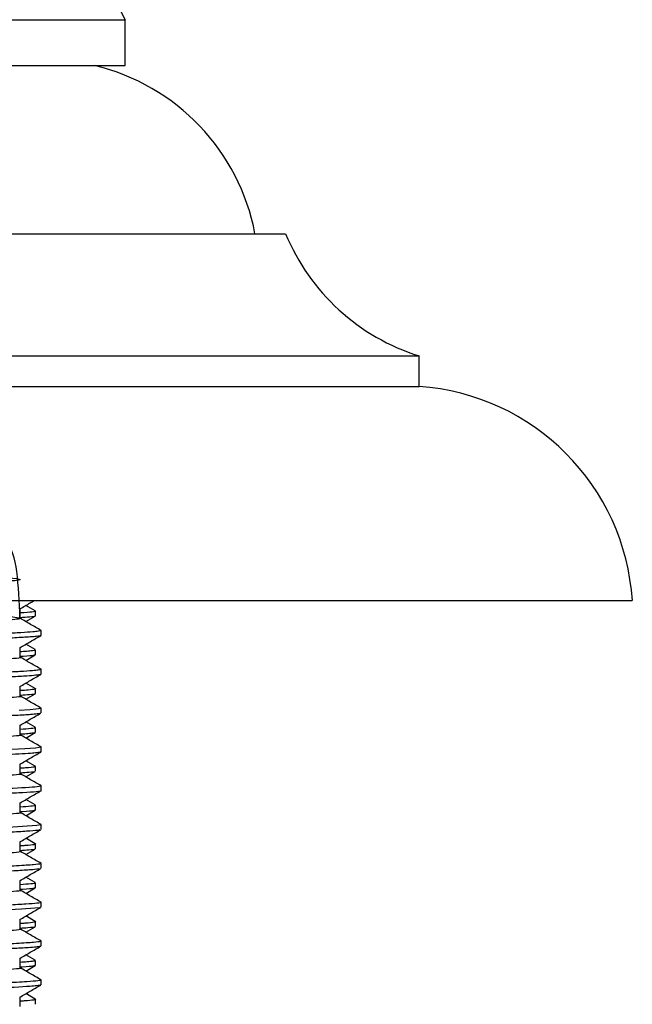
# Model space of a CAD drawing. Units: millimetres. Extents: x 5 to 995, y 5 to 995.
# Drawn here: x 233 to 253, y 403 to 435 of the extents above; entities that cross this region are included whole.
import ezdxf

# ---------------------------------------------------------------- set-up
doc = ezdxf.new("R2010")
doc.units = ezdxf.units.MM

msp = doc.modelspace()

# ---------------------------------------------------------------- linework, layer by layer
at = {"color": 7, "linetype": 'Continuous', "lineweight": 25}
for p, q in [((210.137, 435.429), (236.137, 435.429)), ((236.137, 433.929), (236.137, 435.429)), ((210.137, 433.929), (236.137, 433.929)), ((204.887, 428.429), (241.387, 428.429)), ((200.512, 424.429), (245.762, 424.429)), ((245.762, 423.429), (245.762, 424.429)), ((200.512, 423.429), (245.762, 423.429)), ((193.537, 416.429), (252.737, 416.429)), ((233.197, 416.093), (232.89, 416.271)), ((232.888, 415.739), (233.197, 415.918)), ((233.207, 415.926), (233.207, 416.085)), ((233.387, 415.291), (233.387, 415.45)), ((233.197, 414.823), (232.89, 415.001)), ((232.888, 414.469), (233.197, 414.648)), ((233.207, 414.656), (233.207, 414.815)), ((233.387, 414.021), (233.387, 414.18)), ((233.197, 413.553), (232.89, 413.731)), ((233.207, 413.386), (233.207, 413.545)), ((232.888, 413.199), (233.197, 413.378)), ((233.387, 412.751), (233.387, 412.91)), ((233.197, 412.283), (232.89, 412.461)), ((233.207, 412.116), (233.207, 412.275)), ((232.888, 411.929), (233.197, 412.108)), ((233.387, 411.481), (233.387, 411.64)), ((233.379, 411.481), (233.385, 411.477)), ((233.197, 411.013), (232.89, 411.191)), ((233.18, 411.014), (233.206, 411.008)), ((233.207, 410.846), (233.207, 411.005)), ((232.888, 410.659), (233.197, 410.838)), ((233.387, 410.211), (233.387, 410.37)), ((233.197, 409.743), (232.89, 409.921)), ((233.207, 409.576), (233.207, 409.735)), ((232.888, 409.389), (233.197, 409.568)), ((233.387, 408.941), (233.387, 409.1)), ((233.197, 408.473), (232.89, 408.651)), ((233.207, 408.306), (233.207, 408.465)), ((232.888, 408.119), (233.197, 408.298)), ((233.387, 407.671), (233.387, 407.83)), ((233.197, 407.203), (232.89, 407.381)), ((233.207, 407.036), (233.207, 407.195)), ((232.888, 406.849), (233.197, 407.028)), ((233.387, 406.401), (233.387, 406.56)), ((233.197, 405.933), (232.89, 406.111)), ((233.207, 405.766), (233.207, 405.925)), ((232.888, 405.579), (233.197, 405.758)), ((233.387, 405.131), (233.387, 405.29)), ((233.197, 404.663), (232.89, 404.841)), ((233.207, 404.496), (233.207, 404.655)), ((232.888, 404.309), (233.197, 404.488)), ((233.387, 403.861), (233.387, 404.02)), ((233.197, 403.393), (232.89, 403.571)), ((233.207, 403.226), (233.207, 403.385))]:
    msp.add_line(p, q, dxfattribs=at)
at = {"color": 7, "linetype": 'Continuous', "lineweight": 25, "flags": 128}
for points in [[(233.372, 412.91), (233.371, 412.899), (233.299, 412.884), (233.212, 412.873), (233.032, 412.857), (232.665, 412.834)], [(233.379, 411.64), (233.385, 411.636), (233.325, 411.618), (233.204, 411.603), (232.852, 411.575), (232.005, 411.533)], [(233.372, 409.1), (233.366, 409.088), (233.252, 409.068), (232.305, 409.006)], [(233.355, 406.393), (233.332, 406.381), (233.183, 406.362), (232.742, 406.329), (232.125, 406.3)]]:
    msp.add_lwpolyline(points, dxfattribs=at)
at = {"color": 7, "linetype": 'Continuous', "lineweight": 25}
for centre, radius, start, end in [((252.003, 444.069), 18.066, 146.9227, 208.571), ((233.51, 427.12), 7, 10.7726, 76.563), ((247.854, 431.109), 7, 202.5127, 252.6148), ((245.253, 415.946), 7.5, 3.6899, 86.1051)]:
    msp.add_arc(centre, radius, start, end, dxfattribs=at)
for points, knots in [([(232.693, 415.848), (232.652, 416.93), (232.579, 418.847), (231.008, 418.139), (228.874, 418.231), (226.171, 418.124), (223.167, 418.072), (220.159, 418.007), (217.451, 417.941), (215.291, 417.881), (213.902, 417.815), (213.417, 417.752), (213.881, 417.69), (215.249, 417.624), (217.395, 417.564), (220.092, 417.498), (222.374, 417.45), (224.584, 417.405), (226.73, 417.358), (229.21, 417.296), (231.163, 417.239), (232.409, 417.176), (232.849, 417.116), (232.39, 417.055), (231.018, 416.988), (228.871, 416.929), (226.171, 416.862), (223.167, 416.8), (220.159, 416.738), (217.451, 416.671), (215.291, 416.611), (213.902, 416.545), (213.417, 416.482), (213.881, 416.42), (215.249, 416.354), (217.395, 416.294), (220.092, 416.228), (222.374, 416.18), (224.584, 416.135), (226.73, 416.088), (229.21, 416.026), (231.163, 415.969), (232.409, 415.906), (232.849, 415.846), (232.39, 415.785), (231.018, 415.718), (228.871, 415.659), (226.171, 415.592), (223.167, 415.53), (220.161, 415.468), (217.447, 415.401), (215.306, 415.341), (213.909, 415.278), (213.724, 415.239), (213.638, 415.221)], [0, 0, 0, 0, 0.026025, 0.046134, 0.06581, 0.085915, 0.105782, 0.125635, 0.145744, 0.165421, 0.185525, 0.205393, 0.225245, 0.245355, 0.265032, 0.285135, 0.305005, 0.310373, 0.329323, 0.348311, 0.366945, 0.386005, 0.404804, 0.424658, 0.444767, 0.464444, 0.484548, 0.504415, 0.524269, 0.544378, 0.564054, 0.584159, 0.604027, 0.623879, 0.643989, 0.663665, 0.683769, 0.703639, 0.709007, 0.727956, 0.746944, 0.765579, 0.784639, 0.803438, 0.823292, 0.843401, 0.863077, 0.883182, 0.903049, 0.922902, 0.943012, 0.962688, 0.982792, 1, 1, 1, 1]), ([(232.689, 416.155), (232.804, 416.222), (232.961, 416.313), (233.119, 416.404), (233.162, 416.429)], [0, 0, 0, 0, 0.726269, 1, 1, 1, 1]), ([(232.7, 415.847), (232.7, 415.9), (232.7, 416.005), (232.7, 416.109), (232.7, 416.161)], [0, 0, 0, 0, 0.504338, 1, 1, 1, 1]), ([(233.202, 416.085), (233.203, 416.083), (233.209, 416.076), (233.122, 416.058), (232.974, 416.038), (232.741, 416.025), (232.7, 416.023)], [0, 0, 0, 0, 0.083711, 0.38087, 0.888657, 1, 1, 1, 1]), ([(233.189, 415.918), (233.189, 415.917), (233.189, 415.907), (233.065, 415.889), (232.811, 415.872), (232.7, 415.865)], [0, 0, 0, 0, 0.064057, 0.591599, 1, 1, 1, 1]), ([(233.387, 415.451), (233.272, 415.517), (233.043, 415.65), (232.814, 415.782), (232.7, 415.848)], [0, 0, 0, 0, 0.499893, 1, 1, 1, 1]), ([(233.376, 415.282), (233.376, 415.282), (233.377, 415.277), (233.326, 415.269), (233.243, 415.258), (233.115, 415.245), (232.869, 415.226), (232.445, 415.202), (231.889, 415.179), (231.333, 415.16), (230.733, 415.142), (230.081, 415.124), (229.41, 415.108), (228.609, 415.088), (227.59, 415.065), (226.518, 415.041), (225.654, 415.023), (225.125, 415.012), (224.642, 415.003), (223.87, 414.988), (222.855, 414.969), (221.709, 414.946), (220.415, 414.92), (218.93, 414.889), (217.469, 414.855), (216.384, 414.828), (215.509, 414.805), (214.662, 414.779), (213.829, 414.746), (213.22, 414.711), (212.941, 414.68), (212.861, 414.66), (212.903, 414.65), (212.913, 414.648)], [0, 0, 0, 0, 0.000494, 0.023702, 0.040798, 0.057011, 0.083489, 0.128917, 0.163631, 0.190861, 0.220473, 0.251387, 0.276678, 0.301971, 0.342968, 0.385466, 0.409363, 0.42668, 0.435895, 0.455056, 0.499164, 0.530201, 0.562247, 0.621782, 0.675715, 0.717721, 0.749622, 0.790074, 0.842978, 0.902122, 0.950727, 0.987902, 1, 1, 1, 1]), ([(233.37, 415.45), (233.375, 415.448), (233.392, 415.439), (233.306, 415.424), (233.115, 415.402), (232.748, 415.377), (232.219, 415.351), (231.565, 415.326), (230.9, 415.305), (230.146, 415.285), (229.227, 415.261), (228.071, 415.234), (226.789, 415.206), (225.629, 415.181), (224.757, 415.164), (224.194, 415.153), (223.79, 415.145), (223.311, 415.136), (222.652, 415.123), (222.015, 415.111), (221.451, 415.1), (220.963, 415.09), (220.361, 415.078), (219.566, 415.061), (218.498, 415.037), (217.344, 415.011), (216.37, 414.986), (215.689, 414.968), (215.252, 414.956), (214.87, 414.944), (214.41, 414.928), (213.869, 414.906), (213.389, 414.88), (213.058, 414.854), (212.894, 414.832), (212.902, 414.819), (212.905, 414.815)], [0, 0, 0, 0, 0.012303, 0.041379, 0.073654, 0.115008, 0.157358, 0.192443, 0.231424, 0.257412, 0.293617, 0.343687, 0.384795, 0.424511, 0.456554, 0.467322, 0.477406, 0.494327, 0.512053, 0.538767, 0.553841, 0.565111, 0.585078, 0.611493, 0.642804, 0.692986, 0.735434, 0.758617, 0.7818, 0.797068, 0.816527, 0.856826, 0.899655, 0.935629, 0.979128, 1, 1, 1, 1]), ([(232.689, 414.885), (232.804, 414.952), (233.033, 415.084), (233.262, 415.216), (233.377, 415.283)], [0, 0, 0, 0, 0.499599, 1, 1, 1, 1]), ([(232.7, 414.577), (232.7, 414.63), (232.7, 414.735), (232.7, 414.839), (232.7, 414.891)], [0, 0, 0, 0, 0.504306, 1, 1, 1, 1]), ([(232.693, 414.578), (232.695, 414.578), (232.848, 414.557), (232.323, 414.515), (231.036, 414.448), (228.866, 414.389), (226.173, 414.322), (223.166, 414.26), (220.161, 414.198), (217.447, 414.131), (215.306, 414.071), (213.909, 414.008), (213.724, 413.969), (213.638, 413.951)], [0, 0, 0, 0, 0.001505, 0.10236, 0.204509, 0.304461, 0.406588, 0.507509, 0.608358, 0.710509, 0.810461, 0.912586, 1, 1, 1, 1]), ([(233.189, 414.815), (233.193, 414.812), (233.205, 414.802), (233.105, 414.786), (232.961, 414.769), (232.774, 414.758), (232.7, 414.753)], [0, 0, 0, 0, 0.174543, 0.459487, 0.786292, 1, 1, 1, 1]), ([(233.181, 414.648), (233.167, 414.642), (233.124, 414.627), (232.971, 414.609), (232.735, 414.596), (232.7, 414.594)], [0, 0, 0, 0, 0.306474, 0.895392, 1, 1, 1, 1]), ([(233.387, 414.181), (233.272, 414.247), (233.043, 414.38), (232.814, 414.512), (232.7, 414.578)], [0, 0, 0, 0, 0.499867, 1, 1, 1, 1]), ([(233.377, 414.18), (233.377, 414.176), (233.377, 414.167), (233.288, 414.151), (233.098, 414.131), (232.739, 414.106), (232.168, 414.079), (231.437, 414.052), (230.534, 414.025), (229.509, 413.998), (228.291, 413.969), (226.873, 413.938), (225.385, 413.906), (223.859, 413.876), (222.581, 413.852), (221.702, 413.835), (221.289, 413.827), (221.093, 413.823), (220.998, 413.821), (220.951, 413.82), (220.93, 413.819), (220.923, 413.819), (220.922, 413.819), (220.922, 413.819), (220.922, 413.819), (220.922, 413.819), (220.922, 413.819), (220.921, 413.819), (220.92, 413.819), (220.875, 413.818), (220.759, 413.816), (220.409, 413.809), (219.627, 413.792), (218.592, 413.77), (217.556, 413.745), (216.807, 413.727), (216.202, 413.712), (215.685, 413.698), (215.209, 413.684), (214.834, 413.673), (214.482, 413.66), (214.156, 413.647), (213.819, 413.632), (213.549, 413.618), (213.222, 413.598), (212.977, 413.574), (212.872, 413.555), (212.891, 413.546), (212.892, 413.545)], [0, 0, 0, 0, 0.021138, 0.043149, 0.075445, 0.117847, 0.154551, 0.203509, 0.245189, 0.284032, 0.332598, 0.382367, 0.430109, 0.47701, 0.525655, 0.548652, 0.559472, 0.564712, 0.56729, 0.568568, 0.569205, 0.569244, 0.569254, 0.569259, 0.569261, 0.569261, 0.569266, 0.569286, 0.569326, 0.569408, 0.573514, 0.580473, 0.602948, 0.649579, 0.684638, 0.714392, 0.735562, 0.75877, 0.781978, 0.802691, 0.816287, 0.840191, 0.861856, 0.885797, 0.905279, 0.956174, 0.995838, 1, 1, 1, 1]), ([(233.383, 414.021), (233.383, 414.019), (233.383, 414.012), (233.332, 413.999), (233.203, 413.981), (232.919, 413.958), (232.444, 413.932), (231.83, 413.907), (231.188, 413.885), (230.512, 413.865), (229.836, 413.848), (229.266, 413.834), (228.911, 413.825), (228.636, 413.819), (228.233, 413.809), (227.462, 413.792), (226.426, 413.769), (225.28, 413.745), (224.371, 413.727), (223.579, 413.712), (222.853, 413.698), (222.131, 413.684), (221.521, 413.673), (220.912, 413.66), (220.306, 413.648), (219.599, 413.633), (218.955, 413.619), (218.224, 413.602), (217.504, 413.585), (216.724, 413.567), (216.136, 413.551), (215.67, 413.539), (215.355, 413.53), (215.06, 413.521), (214.727, 413.51), (214.236, 413.492), (213.711, 413.469), (213.312, 413.445), (213.07, 413.425), (212.935, 413.407), (212.88, 413.394), (212.89, 413.387), (212.891, 413.386)], [0, 0, 0, 0, 0.012799, 0.032714, 0.060628, 0.096536, 0.140434, 0.182039, 0.214099, 0.242821, 0.277787, 0.300201, 0.310183, 0.318203, 0.33096, 0.354186, 0.399829, 0.434809, 0.464418, 0.485575, 0.50878, 0.531985, 0.552925, 0.566139, 0.589695, 0.611146, 0.635418, 0.654439, 0.686972, 0.713289, 0.744194, 0.75965, 0.775107, 0.788146, 0.803037, 0.826863, 0.871436, 0.909932, 0.937109, 0.965345, 0.995579, 1, 1, 1, 1]), ([(232.689, 413.615), (232.804, 413.682), (233.033, 413.814), (233.262, 413.946), (233.377, 414.013)], [0, 0, 0, 0, 0.499572, 1, 1, 1, 1]), ([(232.7, 413.307), (232.7, 413.36), (232.7, 413.465), (232.7, 413.569), (232.7, 413.621)], [0, 0, 0, 0, 0.504275, 1, 1, 1, 1]), ([(233.182, 413.554), (233.192, 413.552), (233.229, 413.543), (233.173, 413.526), (233.028, 413.504), (232.794, 413.488), (232.7, 413.482)], [0, 0, 0, 0, 0.086926, 0.352599, 0.737792, 1, 1, 1, 1]), ([(232.693, 413.308), (232.695, 413.308), (232.848, 413.287), (232.323, 413.245), (231.036, 413.178), (228.866, 413.119), (226.173, 413.052), (223.166, 412.99), (220.161, 412.928), (217.447, 412.861), (215.306, 412.801), (213.909, 412.738), (213.724, 412.699), (213.638, 412.681)], [0, 0, 0, 0, 0.001502, 0.1023571, 0.2045066, 0.3044583, 0.406585, 0.5075065, 0.6083556, 0.7105071, 0.810459, 0.9125834, 1, 1, 1, 1]), ([(233.192, 413.378), (233.191, 413.377), (233.181, 413.367), (233.068, 413.349), (232.812, 413.332), (232.7, 413.325)], [0, 0, 0, 0, 0.062778, 0.587283, 1, 1, 1, 1]), ([(233.387, 412.911), (233.272, 412.977), (233.043, 413.11), (232.814, 413.242), (232.7, 413.308)], [0, 0, 0, 0, 0.4998405, 1, 1, 1, 1]), ([(233.365, 412.742), (233.36, 412.739), (233.348, 412.732), (233.246, 412.718), (233.031, 412.696), (232.63, 412.672), (232.142, 412.649), (231.778, 412.636), (231.593, 412.629), (231.499, 412.626), (231.402, 412.623), (231.15, 412.615), (230.51, 412.595), (229.441, 412.568), (227.923, 412.532), (226.338, 412.497), (224.771, 412.465), (223.397, 412.439), (222.04, 412.413), (220.614, 412.384), (219.163, 412.354), (217.818, 412.323), (216.55, 412.292), (215.452, 412.264), (214.753, 412.241), (214.32, 412.225), (213.989, 412.212), (213.607, 412.193), (213.212, 412.169), (212.948, 412.142), (212.86, 412.121), (212.9, 412.11), (212.908, 412.108)], [0, 0, 0, 0, 0.015959, 0.036748, 0.068821, 0.114055, 0.150861, 0.171151, 0.178944, 0.181696, 0.186384, 0.194477, 0.220874, 0.279337, 0.328789, 0.38857, 0.438765, 0.478123, 0.516854, 0.56505, 0.612585, 0.658941, 0.705244, 0.756985, 0.800946, 0.81256, 0.832629, 0.863732, 0.897303, 0.945415, 0.988943, 1, 1, 1, 1]), ([(232.689, 412.345), (232.804, 412.412), (233.033, 412.544), (233.262, 412.676), (233.377, 412.743)], [0, 0, 0, 0, 0.499546, 1, 1, 1, 1]), ([(232.7, 412.037), (232.7, 412.09), (232.7, 412.195), (232.7, 412.299), (232.7, 412.351)], [0, 0, 0, 0, 0.504243, 1, 1, 1, 1]), ([(233.188, 412.275), (233.193, 412.272), (233.215, 412.261), (233.088, 412.241), (232.83, 412.222), (232.7, 412.213)], [0, 0, 0, 0, 0.132209, 0.562763, 1, 1, 1, 1]), ([(232.693, 412.038), (232.695, 412.038), (232.848, 412.017), (232.323, 411.975), (231.036, 411.908), (228.866, 411.849), (226.173, 411.782), (223.166, 411.72), (220.161, 411.658), (217.447, 411.591), (215.306, 411.531), (213.909, 411.468), (213.724, 411.429), (213.638, 411.411)], [0, 0, 0, 0, 0.001499, 0.1023542, 0.2045038, 0.3044556, 0.4065823, 0.507504, 0.6083532, 0.7105048, 0.8104567, 0.9125813, 1, 1, 1, 1]), ([(233.186, 412.108), (233.178, 412.104), (233.157, 412.093), (233.007, 412.077), (232.871, 412.063), (232.726, 412.055), (232.7, 412.054)], [0, 0, 0, 0, 0.231094, 0.585873, 0.924534, 1, 1, 1, 1]), ([(233.387, 411.641), (233.272, 411.707), (233.043, 411.84), (232.814, 411.972), (232.7, 412.038)], [0, 0, 0, 0, 0.4998145, 1, 1, 1, 1]), ([(233.37, 411.473), (233.36, 411.469), (233.339, 411.461), (233.233, 411.446), (233.037, 411.427), (232.695, 411.406), (232.226, 411.383), (231.756, 411.365), (231.303, 411.349), (230.927, 411.337), (230.559, 411.327), (230.213, 411.318), (229.836, 411.308), (229.356, 411.296), (228.524, 411.276), (227.338, 411.249), (226.088, 411.222), (225.158, 411.203), (224.543, 411.191), (223.841, 411.177), (223.046, 411.162), (222.179, 411.146), (221.387, 411.13), (220.628, 411.114), (219.88, 411.099), (219.164, 411.084), (218.469, 411.068), (217.806, 411.053), (217.168, 411.037), (216.443, 411.019), (215.722, 411.001), (214.908, 410.977), (214.157, 410.95), (213.579, 410.922), (213.221, 410.899), (213.018, 410.879), (212.896, 410.862), (212.907, 410.851), (212.911, 410.846)], [0, 0, 0, 0, 0.020268, 0.040071, 0.069605, 0.108643, 0.142096, 0.175318, 0.195537, 0.215974, 0.231624, 0.247275, 0.262205, 0.279749, 0.306054, 0.358649, 0.406791, 0.430878, 0.448901, 0.465658, 0.497671, 0.523925, 0.547663, 0.573106, 0.597206, 0.621307, 0.645408, 0.669509, 0.693051, 0.717669, 0.756076, 0.786367, 0.835747, 0.883927, 0.916064, 0.946082, 0.976329, 1, 1, 1, 1]), ([(232.689, 411.075), (232.804, 411.142), (233.033, 411.274), (233.262, 411.406), (233.377, 411.473)], [0, 0, 0, 0, 0.499519, 1, 1, 1, 1]), ([(232.7, 410.767), (232.7, 410.82), (232.7, 410.925), (232.7, 411.029), (232.7, 411.081)], [0, 0, 0, 0, 0.504212, 1, 1, 1, 1]), ([(233.198, 411.005), (233.188, 410.998), (233.165, 410.981), (233.006, 410.961), (232.759, 410.947), (232.7, 410.944)], [0, 0, 0, 0, 0.343231, 0.840378, 1, 1, 1, 1]), ([(232.693, 410.768), (232.695, 410.768), (232.848, 410.747), (232.323, 410.705), (231.036, 410.638), (228.866, 410.579), (226.173, 410.512), (223.166, 410.45), (220.161, 410.388), (217.447, 410.321), (215.306, 410.261), (213.909, 410.198), (213.724, 410.159), (213.638, 410.141)], [0, 0, 0, 0, 0.001496, 0.102351, 0.204501, 0.304453, 0.40658, 0.507501, 0.608351, 0.710502, 0.810454, 0.912579, 1, 1, 1, 1]), ([(233.185, 410.838), (233.185, 410.836), (233.192, 410.826), (233.059, 410.808), (232.804, 410.792), (232.7, 410.785)], [0, 0, 0, 0, 0.080156, 0.624919, 1, 1, 1, 1]), ([(233.387, 410.371), (233.272, 410.437), (233.043, 410.57), (232.814, 410.702), (232.7, 410.768)], [0, 0, 0, 0, 0.499788, 1, 1, 1, 1]), ([(233.354, 410.37), (233.359, 410.364), (233.374, 410.349), (233.037, 410.312), (232.282, 410.272), (231.102, 410.23), (230.062, 410.202), (228.836, 410.172), (227.695, 410.146), (226.602, 410.122), (225.668, 410.102), (224.763, 410.084), (223.924, 410.067), (223.133, 410.052), (222.507, 410.04), (222.121, 410.033), (221.978, 410.03), (221.957, 410.03), (221.951, 410.03), (221.948, 410.03), (221.947, 410.03), (221.947, 410.03), (221.947, 410.03), (221.947, 410.03), (221.947, 410.03), (221.945, 410.03), (221.938, 410.029), (221.913, 410.029), (221.773, 410.026), (221.437, 410.02), (220.836, 410.007), (220, 409.99), (218.934, 409.967), (217.886, 409.943), (216.956, 409.921), (216.265, 409.904), (215.722, 409.889), (215.193, 409.874), (214.629, 409.856), (213.989, 409.831), (213.472, 409.805), (213.09, 409.777), (212.901, 409.754), (212.903, 409.74), (212.903, 409.735)], [0, 0, 0, 0, 0.027802, 0.076198, 0.171, 0.21449, 0.268406, 0.31119, 0.358698, 0.390386, 0.421416, 0.449513, 0.476443, 0.500082, 0.523232, 0.534808, 0.536256, 0.536617, 0.536798, 0.536844, 0.536855, 0.53686, 0.536862, 0.536862, 0.536866, 0.536881, 0.537009, 0.537595, 0.539136, 0.550235, 0.569223, 0.596098, 0.630856, 0.675044, 0.706015, 0.73566, 0.758804, 0.776882, 0.809704, 0.845558, 0.892573, 0.929397, 0.976126, 1, 1, 1, 1]), ([(233.374, 410.203), (233.375, 410.202), (233.408, 410.183), (233.011, 410.152), (232.228, 410.113), (231.556, 410.087), (230.932, 410.067), (230.394, 410.052), (229.929, 410.04), (229.618, 410.033), (229.485, 410.029), (229.445, 410.028), (229.43, 410.028), (229.426, 410.028), (229.426, 410.028), (229.426, 410.028), (229.426, 410.028), (229.426, 410.028), (229.426, 410.028), (229.426, 410.028), (229.426, 410.028), (229.426, 410.028), (229.426, 410.028), (229.424, 410.028), (229.413, 410.028), (229.32, 410.025), (229.071, 410.019), (228.591, 410.008), (227.861, 409.991), (226.826, 409.968), (225.685, 409.944), (224.563, 409.921), (223.665, 409.904), (222.901, 409.889), (222.107, 409.874), (221.183, 409.856), (219.98, 409.831), (218.833, 409.806), (217.795, 409.782), (216.958, 409.763), (216.209, 409.744), (215.458, 409.724), (214.645, 409.698), (213.82, 409.666), (213.215, 409.631), (212.94, 409.6), (212.86, 409.58), (212.903, 409.57), (212.913, 409.568)], [0, 0, 0, 0, 0.001105, 0.094683, 0.142205, 0.185552, 0.211657, 0.236062, 0.259221, 0.270802, 0.273698, 0.275145, 0.275507, 0.275513, 0.275514, 0.275515, 0.275515, 0.275516, 0.275516, 0.275518, 0.275521, 0.275527, 0.27554, 0.275566, 0.275674, 0.276832, 0.286612, 0.304626, 0.330871, 0.365344, 0.410817, 0.442032, 0.471627, 0.494766, 0.513249, 0.54577, 0.58158, 0.628555, 0.660248, 0.691632, 0.722707, 0.751026, 0.790856, 0.843574, 0.90267, 0.951136, 0.988251, 1, 1, 1, 1]), ([(232.689, 409.805), (232.804, 409.872), (233.033, 410.004), (233.262, 410.136), (233.377, 410.203)], [0, 0, 0, 0, 0.499493, 1, 1, 1, 1]), ([(232.7, 409.497), (232.7, 409.55), (232.7, 409.655), (232.7, 409.759), (232.7, 409.811)], [0, 0, 0, 0, 0.50418, 1, 1, 1, 1]), ([(233.191, 409.735), (233.195, 409.732), (233.212, 409.721), (233.088, 409.7), (232.828, 409.682), (232.7, 409.673)], [0, 0, 0, 0, 0.1366391, 0.5737243, 1, 1, 1, 1]), ([(232.693, 409.498), (232.695, 409.498), (232.848, 409.477), (232.323, 409.435), (231.036, 409.368), (228.866, 409.309), (226.173, 409.242), (223.166, 409.18), (220.161, 409.118), (217.447, 409.051), (215.306, 408.991), (213.909, 408.928), (213.724, 408.889), (213.638, 408.871)], [0, 0, 0, 0, 0.0014929, 0.1023483, 0.2044981, 0.3044501, 0.406577, 0.5074989, 0.6083483, 0.7105001, 0.8104522, 0.912577, 1, 1, 1, 1]), ([(233.181, 409.568), (233.164, 409.562), (233.117, 409.546), (232.961, 409.528), (232.726, 409.515), (232.7, 409.514)], [0, 0, 0, 0, 0.328061, 0.923479, 1, 1, 1, 1]), ([(233.387, 409.101), (233.272, 409.167), (233.043, 409.3), (232.814, 409.432), (232.7, 409.498)], [0, 0, 0, 0, 0.4997625, 1, 1, 1, 1]), ([(233.348, 408.932), (233.342, 408.928), (233.324, 408.913), (233.048, 408.888), (232.551, 408.858), (231.927, 408.83), (231.254, 408.807), (230.591, 408.788), (229.991, 408.772), (229.616, 408.763), (229.483, 408.759), (229.444, 408.758), (229.43, 408.758), (229.428, 408.758), (229.427, 408.758), (229.426, 408.758), (229.426, 408.758), (229.426, 408.758), (229.426, 408.758), (229.426, 408.758), (229.426, 408.758), (229.424, 408.758), (229.413, 408.758), (229.319, 408.755), (228.844, 408.744), (228.034, 408.724), (226.906, 408.7), (225.925, 408.679), (225.049, 408.661), (224.312, 408.646), (223.588, 408.632), (222.899, 408.619), (222.313, 408.608), (221.769, 408.597), (221.15, 408.585), (220.34, 408.568), (219.414, 408.549), (217.861, 408.514), (216.393, 408.479), (215.096, 408.443), (214.213, 408.412), (213.475, 408.378), (213.046, 408.344), (212.884, 408.321), (212.899, 408.309), (212.903, 408.306)], [0, 0, 0, 0, 0.024727, 0.072228, 0.12043, 0.166986, 0.196785, 0.2319, 0.263215, 0.274962, 0.277899, 0.279367, 0.279551, 0.279643, 0.279654, 0.27966, 0.279661, 0.279662, 0.279662, 0.279665, 0.279672, 0.279724, 0.279835, 0.281017, 0.290966, 0.33589, 0.370886, 0.408238, 0.433468, 0.45572, 0.478663, 0.502133, 0.520834, 0.534129, 0.553876, 0.580072, 0.612716, 0.645947, 0.740903, 0.780342, 0.827304, 0.886681, 0.941644, 0.984956, 1, 1, 1, 1]), ([(232.689, 408.535), (232.804, 408.602), (233.033, 408.734), (233.262, 408.866), (233.377, 408.933)], [0, 0, 0, 0, 0.4994662, 1, 1, 1, 1]), ([(232.7, 408.227), (232.7, 408.28), (232.7, 408.385), (232.7, 408.489), (232.7, 408.541)], [0, 0, 0, 0, 0.504149, 1, 1, 1, 1]), ([(233.181, 408.474), (233.191, 408.472), (233.238, 408.461), (233.144, 408.442), (233.002, 408.42), (232.754, 408.406), (232.7, 408.403)], [0, 0, 0, 0, 0.087775, 0.435972, 0.875833, 1, 1, 1, 1]), ([(232.693, 408.228), (232.695, 408.228), (232.848, 408.207), (232.323, 408.165), (231.036, 408.098), (228.866, 408.039), (226.173, 407.972), (223.166, 407.91), (220.161, 407.848), (217.447, 407.781), (215.306, 407.721), (213.909, 407.658), (213.724, 407.619), (213.638, 407.601)], [0, 0, 0, 0, 0.00149, 0.102345, 0.204495, 0.304447, 0.406574, 0.507496, 0.608346, 0.710498, 0.81045, 0.912575, 1, 1, 1, 1]), ([(233.186, 408.298), (233.186, 408.296), (233.183, 408.285), (233.057, 408.268), (232.799, 408.252), (232.7, 408.245)], [0, 0, 0, 0, 0.091931, 0.650047, 1, 1, 1, 1]), ([(233.387, 407.831), (233.272, 407.897), (233.043, 408.03), (232.814, 408.162), (232.7, 408.228)], [0, 0, 0, 0, 0.499737, 1, 1, 1, 1]), ([(233.369, 407.83), (233.37, 407.825), (233.374, 407.811), (233.152, 407.784), (232.642, 407.75), (231.874, 407.717), (231.093, 407.691), (230.384, 407.671), (229.727, 407.654), (229.1, 407.639), (228.497, 407.624), (227.836, 407.609), (227.001, 407.591), (226.143, 407.572), (225.43, 407.557), (224.995, 407.549), (224.723, 407.543), (224.133, 407.531), (223.101, 407.512), (221.639, 407.484), (220.143, 407.453), (218.734, 407.423), (217.408, 407.392), (216.216, 407.363), (215.445, 407.342), (215.008, 407.328), (214.789, 407.321), (214.322, 407.305), (213.663, 407.277), (213.132, 407.242), (212.901, 407.214), (212.903, 407.2), (212.903, 407.195)], [0, 0, 0, 0, 0.024116, 0.06963, 0.126901, 0.182274, 0.221722, 0.24941, 0.280245, 0.304471, 0.322876, 0.347657, 0.375265, 0.408638, 0.432379, 0.443821, 0.449888, 0.458153, 0.499445, 0.545995, 0.594299, 0.641836, 0.686372, 0.736032, 0.782271, 0.790628, 0.801546, 0.816501, 0.867675, 0.929583, 0.976272, 1, 1, 1, 1]), ([(233.367, 407.662), (233.368, 407.662), (233.379, 407.651), (233.225, 407.634), (232.913, 407.608), (232.484, 407.584), (231.912, 407.56), (231.421, 407.543), (230.951, 407.528), (230.414, 407.513), (229.692, 407.494), (228.849, 407.474), (227.819, 407.45), (226.595, 407.423), (225.125, 407.392), (223.624, 407.363), (222.508, 407.342), (221.815, 407.328), (221.457, 407.321), (220.65, 407.305), (219.345, 407.278), (217.813, 407.243), (216.535, 407.212), (215.547, 407.186), (214.644, 407.158), (213.811, 407.125), (213.211, 407.09), (212.939, 407.06), (212.86, 407.04), (212.903, 407.03), (212.913, 407.028)], [0, 0, 0, 0, 0.004625, 0.051762, 0.079566, 0.126013, 0.161872, 0.191537, 0.207007, 0.232464, 0.266124, 0.298407, 0.330286, 0.377832, 0.422634, 0.472039, 0.518274, 0.526274, 0.537113, 0.551959, 0.602761, 0.663444, 0.710537, 0.749809, 0.791122, 0.844446, 0.903399, 0.95116, 0.98834, 1, 1, 1, 1]), ([(232.689, 407.265), (232.804, 407.332), (233.033, 407.464), (233.262, 407.596), (233.377, 407.663)], [0, 0, 0, 0, 0.49944, 1, 1, 1, 1]), ([(232.7, 406.957), (232.7, 407.01), (232.7, 407.115), (232.7, 407.219), (232.7, 407.271)], [0, 0, 0, 0, 0.5041176, 1, 1, 1, 1]), ([(233.191, 407.195), (233.195, 407.192), (233.212, 407.181), (233.087, 407.16), (232.827, 407.142), (232.7, 407.133)], [0, 0, 0, 0, 0.13801, 0.575651, 1, 1, 1, 1]), ([(232.693, 406.958), (232.695, 406.958), (232.848, 406.937), (232.323, 406.895), (231.036, 406.828), (228.866, 406.769), (226.173, 406.702), (223.166, 406.64), (220.161, 406.578), (217.447, 406.511), (215.306, 406.451), (213.909, 406.388), (213.724, 406.349), (213.638, 406.331)], [0, 0, 0, 0, 0.001487, 0.102342, 0.204492, 0.304445, 0.406572, 0.507494, 0.608343, 0.710495, 0.810448, 0.912573, 1, 1, 1, 1]), ([(233.181, 407.028), (233.164, 407.022), (233.118, 407.006), (232.962, 406.988), (232.727, 406.975), (232.7, 406.974)], [0, 0, 0, 0, 0.3260245, 0.9204731, 1, 1, 1, 1]), ([(233.387, 406.561), (233.272, 406.627), (233.043, 406.76), (232.814, 406.892), (232.7, 406.958)], [0, 0, 0, 0, 0.499711, 1, 1, 1, 1]), ([(233.38, 406.56), (233.382, 406.559), (233.4, 406.548), (233.275, 406.527), (232.925, 406.497), (232.346, 406.467), (231.571, 406.435), (230.598, 406.406), (229.457, 406.377), (228.192, 406.347), (226.858, 406.318), (225.403, 406.286), (224.15, 406.262), (223.125, 406.242), (222.455, 406.229), (221.92, 406.219), (221.432, 406.209), (220.829, 406.197), (219.99, 406.18), (219.011, 406.159), (217.892, 406.133), (216.755, 406.106), (215.851, 406.083), (215.215, 406.065), (214.713, 406.049), (214.139, 406.027), (213.591, 406.002), (213.196, 405.976), (212.965, 405.951), (212.866, 405.935), (212.892, 405.926), (212.894, 405.925)], [0, 0, 0, 0, 0.006099, 0.051934, 0.100198, 0.147723, 0.192765, 0.241713, 0.290891, 0.335402, 0.382901, 0.427967, 0.476869, 0.500437, 0.523583, 0.539318, 0.550496, 0.569563, 0.596515, 0.631347, 0.666833, 0.713196, 0.759074, 0.780759, 0.802729, 0.835871, 0.880175, 0.920904, 0.954286, 0.995886, 1, 1, 1, 1]), ([(232.689, 405.995), (232.804, 406.062), (233.033, 406.194), (233.262, 406.326), (233.377, 406.393)], [0, 0, 0, 0, 0.499413, 1, 1, 1, 1]), ([(232.7, 405.687), (232.7, 405.74), (232.7, 405.844), (232.7, 405.949), (232.7, 406.001)], [0, 0, 0, 0, 0.504086, 1, 1, 1, 1]), ([(233.181, 405.934), (233.191, 405.932), (233.238, 405.921), (233.144, 405.902), (233.001, 405.88), (232.753, 405.866), (232.7, 405.863)], [0, 0, 0, 0, 0.088879, 0.437225, 0.877312, 1, 1, 1, 1]), ([(232.693, 405.688), (232.695, 405.688), (232.848, 405.667), (232.323, 405.625), (231.036, 405.558), (228.866, 405.499), (226.173, 405.432), (223.166, 405.37), (220.161, 405.308), (217.447, 405.241), (215.306, 405.181), (213.909, 405.118), (213.724, 405.079), (213.638, 405.061)], [0, 0, 0, 0, 0.0014838, 0.1023395, 0.2044896, 0.3044419, 0.4065691, 0.5074913, 0.608341, 0.7104931, 0.8104455, 0.9125705, 1, 1, 1, 1]), ([(233.179, 405.758), (233.18, 405.756), (233.185, 405.744), (233.038, 405.726), (232.788, 405.71), (232.7, 405.705)], [0, 0, 0, 0, 0.113826, 0.688442, 1, 1, 1, 1]), ([(233.387, 405.291), (233.272, 405.357), (233.043, 405.49), (232.814, 405.622), (232.7, 405.688)], [0, 0, 0, 0, 0.499685, 1, 1, 1, 1]), ([(233.369, 405.29), (233.37, 405.285), (233.373, 405.271), (233.151, 405.244), (232.64, 405.21), (231.928, 405.179), (231.263, 405.156), (230.693, 405.139), (230.124, 405.124), (229.548, 405.11), (228.956, 405.095), (228.141, 405.076), (227.102, 405.053), (226.059, 405.031), (225.336, 405.016), (224.943, 405.008), (224.765, 405.004), (224.364, 404.996), (223.661, 404.982), (222.666, 404.964), (220.965, 404.931), (219.311, 404.896), (217.847, 404.862), (217.005, 404.842), (216.294, 404.824), (215.675, 404.808), (215.265, 404.796), (214.92, 404.785), (214.525, 404.772), (213.979, 404.751), (213.468, 404.725), (213.088, 404.697), (212.9, 404.674), (212.903, 404.66), (212.904, 404.655)], [0, 0, 0, 0, 0.024256, 0.069813, 0.127132, 0.182456, 0.210502, 0.234188, 0.265026, 0.285552, 0.304687, 0.334071, 0.375561, 0.412217, 0.436791, 0.444838, 0.449566, 0.453589, 0.482647, 0.515331, 0.546242, 0.641816, 0.673527, 0.701362, 0.736064, 0.759201, 0.782338, 0.793883, 0.811307, 0.845794, 0.892998, 0.929756, 0.976414, 1, 1, 1, 1]), ([(233.375, 405.123), (233.375, 405.122), (233.381, 405.118), (233.324, 405.11), (233.218, 405.093), (232.955, 405.071), (232.536, 405.047), (232.012, 405.024), (231.474, 405.005), (230.821, 404.984), (230.138, 404.966), (229.431, 404.948), (228.685, 404.93), (227.712, 404.907), (226.028, 404.87), (224.16, 404.833), (222.26, 404.797), (220.778, 404.768), (219.177, 404.734), (217.669, 404.7), (216.482, 404.671), (215.526, 404.646), (214.636, 404.618), (213.8, 404.585), (213.203, 404.55), (212.937, 404.519), (212.86, 404.5), (212.903, 404.49), (212.913, 404.488)], [0, 0, 0, 0, 0.000942, 0.019743, 0.043003, 0.077628, 0.123609, 0.154074, 0.183316, 0.215913, 0.251861, 0.27378, 0.302154, 0.337458, 0.378251, 0.47255, 0.511781, 0.555156, 0.611839, 0.667513, 0.713169, 0.749581, 0.791612, 0.845246, 0.90425, 0.952197, 0.988519, 1, 1, 1, 1]), ([(232.689, 404.725), (232.804, 404.792), (233.033, 404.924), (233.262, 405.056), (233.377, 405.123)], [0, 0, 0, 0, 0.499386, 1, 1, 1, 1]), ([(232.7, 404.417), (232.7, 404.47), (232.7, 404.574), (232.7, 404.679), (232.7, 404.731)], [0, 0, 0, 0, 0.504055, 1, 1, 1, 1]), ([(233.19, 404.655), (233.195, 404.652), (233.209, 404.644), (233.118, 404.628), (232.969, 404.61), (232.78, 404.598), (232.7, 404.592)], [0, 0, 0, 0, 0.1431073, 0.4267937, 0.7574601, 1, 1, 1, 1]), ([(232.693, 404.418), (232.695, 404.418), (232.848, 404.397), (232.323, 404.355), (231.036, 404.288), (228.866, 404.229), (226.173, 404.162), (223.166, 404.1), (220.161, 404.038), (217.447, 403.971), (215.306, 403.911), (213.909, 403.848), (213.724, 403.809), (213.638, 403.791)], [0, 0, 0, 0, 0.001481, 0.102337, 0.204487, 0.304439, 0.406566, 0.507489, 0.608339, 0.710491, 0.810443, 0.912568, 1, 1, 1, 1]), ([(233.181, 404.488), (233.163, 404.482), (233.115, 404.465), (232.957, 404.447), (232.723, 404.435), (232.7, 404.434)], [0, 0, 0, 0, 0.335851, 0.933045, 1, 1, 1, 1]), ([(233.387, 404.021), (233.272, 404.087), (233.043, 404.22), (232.814, 404.352), (232.7, 404.418)], [0, 0, 0, 0, 0.499659, 1, 1, 1, 1]), ([(233.376, 404.02), (233.38, 404.019), (233.407, 404.009), (233.285, 403.99), (232.942, 403.957), (232.331, 403.926), (231.665, 403.9), (231.12, 403.882), (230.59, 403.866), (230.059, 403.852), (229.546, 403.84), (228.953, 403.825), (228.137, 403.806), (227.131, 403.783), (226.134, 403.762), (225.396, 403.747), (224.855, 403.736), (224.235, 403.723), (223.419, 403.708), (222.232, 403.685), (220.875, 403.658), (219.565, 403.631), (218.495, 403.607), (217.639, 403.587), (216.813, 403.567), (216.041, 403.548), (215.421, 403.531), (214.917, 403.516), (214.415, 403.498), (213.845, 403.475), (213.302, 403.445), (212.985, 403.415), (212.864, 403.395), (212.892, 403.386), (212.894, 403.385)], [0, 0, 0, 0, 0.005707, 0.045701, 0.096833, 0.156829, 0.190167, 0.216415, 0.241922, 0.265048, 0.285538, 0.304703, 0.334115, 0.375607, 0.408875, 0.432513, 0.446514, 0.460197, 0.490934, 0.522698, 0.570715, 0.618245, 0.649948, 0.679872, 0.7099, 0.743953, 0.77479, 0.794009, 0.818875, 0.856599, 0.902759, 0.954453, 0.996014, 1, 1, 1, 1]), ([(233.376, 403.853), (233.376, 403.852), (233.374, 403.849), (233.33, 403.84), (233.231, 403.825), (232.883, 403.794), (232.224, 403.762), (231.438, 403.733), (231.046, 403.721), (230.562, 403.707), (229.745, 403.686), (228.639, 403.659), (227.283, 403.628), (225.896, 403.598), (224.734, 403.574), (223.736, 403.555), (222.938, 403.54), (222.117, 403.524), (220.613, 403.495), (218.9, 403.459), (217.171, 403.417), (216.209, 403.394), (215.51, 403.375), (215.046, 403.361), (214.712, 403.35), (214.365, 403.337), (213.899, 403.318), (213.408, 403.293), (213.048, 403.264), (212.883, 403.242), (212.903, 403.23), (212.909, 403.226)], [0, 0, 0, 0, 0.001032, 0.01916, 0.041754, 0.072538, 0.16861, 0.192711, 0.203448, 0.229232, 0.262507, 0.31037, 0.359111, 0.40731, 0.449025, 0.470949, 0.502186, 0.524387, 0.548668, 0.645731, 0.692056, 0.73968, 0.763391, 0.786978, 0.808168, 0.817131, 0.846855, 0.896863, 0.936191, 0.983, 1, 1, 1, 1]), ([(232.689, 403.455), (232.804, 403.522), (233.033, 403.654), (233.262, 403.786), (233.377, 403.853)], [0, 0, 0, 0, 0.49936, 1, 1, 1, 1]), ([(232.7, 403.147), (232.7, 403.2), (232.7, 403.304), (232.7, 403.409), (232.7, 403.461)], [0, 0, 0, 0, 0.504024, 1, 1, 1, 1]), ([(233.181, 403.394), (233.191, 403.392), (233.24, 403.381), (233.141, 403.361), (232.977, 403.339), (232.744, 403.325), (232.7, 403.323)], [0, 0, 0, 0, 0.089096, 0.45001, 0.89535, 1, 1, 1, 1])]:
    msp.add_open_spline(points, degree=3, knots=knots, dxfattribs=at)

doc.saveas('drawing.dxf')
